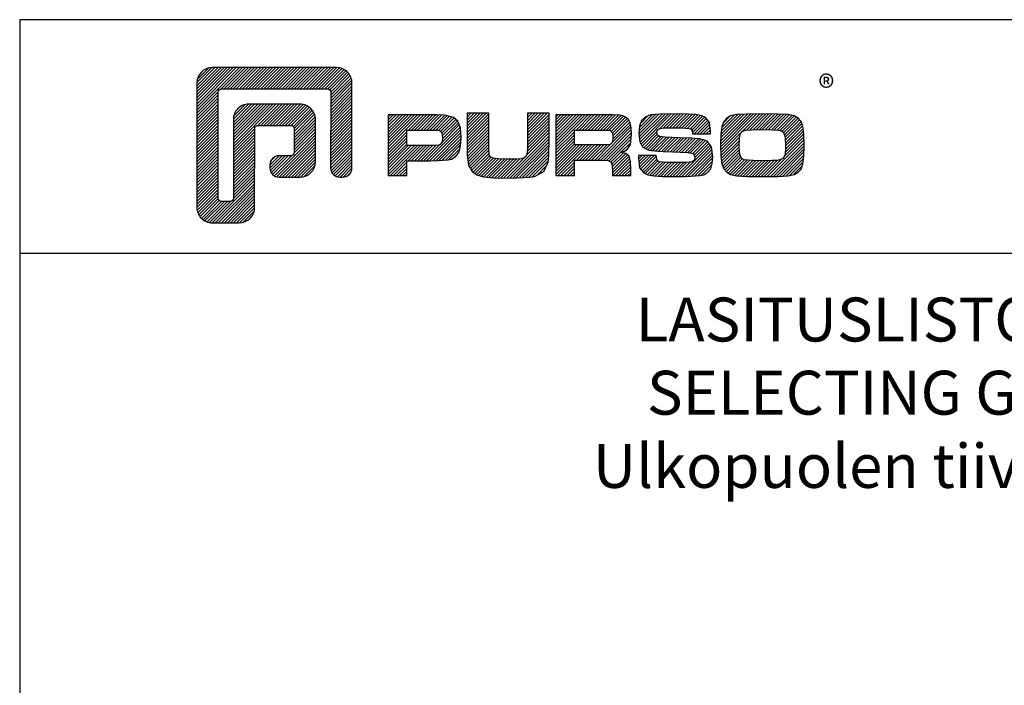
# Model space of a CAD drawing. Extents: x 0 to 3220, y -6496 to 594.
# Drawn here: x 584 to 808, y -5856 to -5704 of the extents above; entities that cross this region are included whole.
import ezdxf

# ---------------------------------------------------------------- set-up
doc = ezdxf.new("R2010")
doc.units = 0
doc.layers.get('0').update_dxf_attribs({"linetype": 'CONTINUOUS'})
doc.layers.add('MUOTOVIIVAT', color=1, linetype='CONTINUOUS')
doc.styles.add('5', font='arial.ttf', dxfattribs={"height": 5})
doc.styles.add('Arial', font='arial.ttf')
doc.styles.add('PursoLogo', font='txt')
doc.styles.get("Standard").update_dxf_attribs({"font": 'simplex.shx'})

# ---------------------------------------------------------------- blocks, each defined once
blk = doc.blocks.new('Logo_eng')
at = {"linetype": 'Continuous'}
h = blk.add_hatch(dxfattribs=at)
h.set_pattern_fill('ANSI31', color=1, scale=0.888889, style=0)
h.set_pattern_definition([(45, (-61.17952, -409.29307), (-0.07856742, 0.07856742), [])])
h.paths.add_polyline_path([(1.909, 8.898, 0.414129), (1.117, 8.106), (1.115, 1.69, 0.414298), (1.907, 0.898), (3.305, 0.898, 0.414169), (4.097, 1.69), (4.098, 5.757, -0.413954), (4.256, 5.916), (5.977, 5.917, -0.414429), (6.135, 5.759), (6.135, 4.508, -0.414214), (5.977, 4.35), (5.356, 4.35, 0.414214), (4.88, 3.875), (4.88, 3.725, 0.414491), (5.356, 3.25), (6.442, 3.251, 0.413936), (7.233, 4.042), (7.233, 6.224, 0.414214), (6.441, 7.016), (3.79, 7.016, 0.414302), (2.998, 6.224), (2.999, 2.156, -0.414302), (2.841, 1.997), (2.374, 1.997, -0.414214), (2.215, 2.156), (2.215, 7.64, -0.41418), (2.374, 7.798), (7.86, 7.799, -0.41434), (8.018, 7.64), (8.017, 3.726, 0.414306), (8.492, 3.251), (8.641, 3.251, 0.414214), (9.116, 3.726), (9.116, 8.106, 0.414214), (8.324, 8.898)])
h.paths.add_polyline_path([(13.132, 6.464), (10.984, 6.464), (10.984, 3.33), (11.938, 3.33), (11.938, 4.096), (13.141, 4.096), (13.568, 4.101), (14.075, 4.142), (14.241, 4.185), (14.477, 4.318), (14.632, 4.528), (14.717, 4.843), (14.743, 5.29), (14.707, 5.796), (14.584, 6.131), (14.35, 6.333), (13.982, 6.436), (13.859, 6.451), (13.49, 6.464)])
h.paths.add_polyline_path([(13.375, 5.677), (13.61, 5.664), (13.753, 5.54), (13.789, 5.29), (13.764, 5.051), (13.672, 4.933), (13.615, 4.906), (13.391, 4.884), (13.132, 4.881), (11.938, 4.881), (11.938, 5.68), (13.132, 5.68)], flags=16)
h.paths.add_polyline_path([(15.054, 5.021), (15.057, 4.726), (15.061, 4.477), (15.064, 4.404), (15.132, 3.867), (15.312, 3.544), (15.55, 3.372), (15.901, 3.269), (16.422, 3.219), (17.182, 3.204), (17.66, 3.208), (18.292, 3.244), (18.533, 3.283), (19.007, 3.537), (19.234, 4.018), (19.252, 4.18), (19.264, 4.344), (19.273, 4.598), (19.283, 5.021), (19.283, 6.544), (18.17, 6.544), (18.17, 5.023), (18.161, 4.703), (18.129, 4.411), (18.066, 4.292), (17.993, 4.241), (17.843, 4.203), (17.577, 4.182), (17.169, 4.175), (16.675, 4.188), (16.384, 4.23), (16.252, 4.302), (16.197, 4.421), (16.185, 4.488), (16.172, 4.737), (16.167, 5.023), (16.167, 6.544), (15.054, 6.544)])
h.paths.add_polyline_path([(19.631, 3.33), (20.585, 3.33), (20.585, 4.125), (21.934, 4.125), (22.322, 4.111), (22.465, 4.04), (22.54, 3.87), (22.559, 3.495), (22.559, 3.33), (23.499, 3.33), (23.499, 3.622), (23.488, 4.064), (23.412, 4.333), (23.241, 4.477), (22.949, 4.543), (23.169, 4.593), (23.316, 4.674), (23.486, 4.933), (23.532, 5.445), (23.517, 5.795), (23.466, 6.044), (23.371, 6.218), (23.222, 6.343), (23.087, 6.413), (22.909, 6.45), (22.566, 6.463), (21.938, 6.464), (19.631, 6.464)])
h.paths.add_polyline_path([(20.585, 5.68), (21.929, 5.68), (22.182, 5.677), (22.427, 5.662), (22.546, 5.539), (22.578, 5.304), (22.553, 5.079), (22.474, 4.965), (22.428, 4.938), (22.207, 4.915), (21.929, 4.909), (20.585, 4.909)], flags=16)
h.paths.add_polyline_path([(23.917, 5.496), (23.963, 5.066), (24.122, 4.791), (24.426, 4.641), (24.909, 4.585), (25.162, 4.576), (25.67, 4.552), (26.422, 4.524), (26.724, 4.473), (26.798, 4.284), (26.782, 4.124), (26.67, 4.042), (26.365, 4.012), (25.773, 4.007), (25.367, 4.01), (24.986, 4.039), (24.909, 4.073), (24.833, 4.168), (24.814, 4.369), (23.888, 4.369), (23.888, 4.219), (23.95, 3.732), (24.175, 3.467), (24.378, 3.378), (24.68, 3.322), (25.124, 3.292), (25.75, 3.283), (26.354, 3.288), (27.082, 3.333), (27.267, 3.377), (27.475, 3.499), (27.617, 3.686), (27.697, 3.953), (27.723, 4.312), (27.656, 4.819), (27.428, 5.102), (27.262, 5.18), (27.02, 5.229), (26.621, 5.261), (25.989, 5.285), (25.269, 5.312), (24.983, 5.342), (24.876, 5.408), (24.843, 5.543), (24.865, 5.68), (24.977, 5.755), (25.239, 5.786), (25.717, 5.793), (26.127, 5.791), (26.515, 5.765), (26.591, 5.736), (26.66, 5.657), (26.685, 5.478), (27.606, 5.478), (27.611, 5.623), (27.55, 6.063), (27.347, 6.319), (27.154, 6.413), (26.876, 6.472), (26.468, 6.503), (25.886, 6.511), (24.989, 6.498), (24.518, 6.455), (24.242, 6.35), (24.055, 6.164), (23.95, 5.885)])
h.paths.add_polyline_path([(28.962, 6.472), (28.647, 6.407), (28.443, 6.296), (28.292, 6.126), (28.197, 5.866), (28.146, 5.477), (28.132, 4.919), (28.146, 4.335), (28.195, 3.934), (28.291, 3.671), (28.443, 3.499), (28.647, 3.389), (28.963, 3.322), (29.481, 3.291), (30.294, 3.283), (31.094, 3.291), (31.606, 3.322), (31.921, 3.389), (32.127, 3.499), (32.276, 3.669), (32.372, 3.93), (32.422, 4.326), (32.437, 4.9), (32.422, 5.471), (32.372, 5.866), (32.276, 6.127), (32.127, 6.296), (31.922, 6.407), (31.607, 6.472), (31.092, 6.504), (30.284, 6.511), (29.477, 6.504)])
h.paths.add_polyline_path([(29.405, 5.669), (29.725, 5.694), (30.284, 5.699), (30.807, 5.695), (31.114, 5.676), (31.277, 5.634), (31.37, 5.558), (31.458, 5.32), (31.483, 4.811), (31.453, 4.399), (31.342, 4.209), (31.232, 4.152), (31.058, 4.117), (30.763, 4.101), (30.294, 4.096), (29.812, 4.101), (29.336, 4.15), (29.227, 4.209), (29.114, 4.4), (29.086, 4.815), (29.102, 5.268), (29.162, 5.501), (29.245, 5.61)], flags=16)
at = {"color": 1}
blk.add_line((10.984, 3.33), (10.984, 3.33), dxfattribs=at)
blk.add_lwpolyline([(6.135, 4.508, -0.414214), (5.977, 4.35), (5.356, 4.35, 0.414214), (4.88, 3.875), (4.88, 3.725, 0.414491), (5.356, 3.25), (6.442, 3.251, 0.413936), (7.233, 4.042), (7.233, 6.224, 0.414214), (6.441, 7.016), (3.79, 7.016, 0.414302), (2.998, 6.224), (2.999, 2.156, -0.414302), (2.841, 1.997), (2.374, 1.997, -0.414214), (2.215, 2.156), (2.215, 7.64, -0.41418), (2.374, 7.798), (7.86, 7.799, -0.41434), (8.018, 7.64), (8.017, 3.726, 0.414306), (8.492, 3.251), (8.641, 3.251, 0.414214), (9.116, 3.726), (9.116, 8.106, 0.414214), (8.324, 8.898), (1.909, 8.898, 0.414129), (1.117, 8.106), (1.115, 1.69, 0.414298), (1.907, 0.898), (3.305, 0.898, 0.414169), (4.097, 1.69), (4.098, 5.757, -0.413954), (4.256, 5.916), (5.977, 5.917, -0.414429), (6.135, 5.759)], format="xyb", close=True, dxfattribs=at)
for points in [[(11.938, 3.33), (11.938, 4.096), (13.141, 4.096), (13.568, 4.101), (14.075, 4.142), (14.241, 4.185), (14.477, 4.318), (14.632, 4.528), (14.717, 4.843), (14.743, 5.29), (14.707, 5.796), (14.584, 6.131), (14.35, 6.333), (13.982, 6.436), (13.859, 6.451), (13.49, 6.464), (13.132, 6.464), (10.984, 6.464), (10.984, 3.33)], [(15.054, 6.544), (15.054, 5.021), (15.057, 4.726), (15.061, 4.477), (15.064, 4.404), (15.132, 3.867), (15.312, 3.544), (15.55, 3.372), (15.901, 3.269), (16.422, 3.219), (17.182, 3.204), (17.66, 3.208), (18.292, 3.244), (18.533, 3.283), (19.007, 3.537), (19.234, 4.018), (19.252, 4.18), (19.264, 4.344), (19.273, 4.598), (19.283, 5.021), (19.283, 6.544), (18.17, 6.544), (18.17, 5.023), (18.161, 4.703), (18.129, 4.411), (18.066, 4.292), (17.993, 4.241), (17.843, 4.203), (17.577, 4.182), (17.169, 4.175), (16.675, 4.188), (16.384, 4.23), (16.252, 4.302), (16.197, 4.421), (16.185, 4.488), (16.172, 4.737), (16.167, 5.023), (16.167, 6.544)], [(19.631, 3.33), (20.585, 3.33), (20.585, 4.125), (21.934, 4.125), (22.322, 4.111), (22.465, 4.04), (22.54, 3.87), (22.559, 3.495), (22.559, 3.33), (23.499, 3.33), (23.499, 3.622), (23.488, 4.064), (23.412, 4.333), (23.241, 4.477), (22.949, 4.543), (23.169, 4.593), (23.316, 4.674), (23.486, 4.933), (23.532, 5.445), (23.517, 5.795), (23.466, 6.044), (23.371, 6.218), (23.222, 6.343), (23.087, 6.413), (22.909, 6.45), (22.566, 6.463), (21.938, 6.464), (19.631, 6.464), (19.631, 3.33)], [(23.888, 4.369), (23.888, 4.219), (23.95, 3.732), (24.175, 3.467), (24.378, 3.378), (24.68, 3.322), (25.124, 3.292), (25.75, 3.283), (26.354, 3.288), (27.082, 3.333), (27.267, 3.377), (27.475, 3.499), (27.617, 3.686), (27.697, 3.953), (27.723, 4.312), (27.656, 4.819), (27.428, 5.102), (27.262, 5.18), (27.02, 5.229), (26.621, 5.261), (25.989, 5.285), (25.269, 5.312), (24.983, 5.342), (24.876, 5.408), (24.843, 5.543), (24.865, 5.68), (24.977, 5.755), (25.239, 5.786), (25.717, 5.793), (26.127, 5.791), (26.515, 5.765), (26.591, 5.736), (26.66, 5.657), (26.685, 5.478), (27.606, 5.478), (27.611, 5.623), (27.55, 6.063), (27.347, 6.319), (27.154, 6.413), (26.876, 6.472), (26.468, 6.503), (25.886, 6.511), (24.989, 6.498), (24.518, 6.455), (24.242, 6.35), (24.055, 6.164), (23.95, 5.885), (23.917, 5.496), (23.963, 5.066), (24.122, 4.791), (24.426, 4.641), (24.909, 4.585), (25.162, 4.576), (25.67, 4.552), (26.422, 4.524), (26.724, 4.473), (26.798, 4.284), (26.782, 4.124), (26.67, 4.042), (26.365, 4.012), (25.773, 4.007), (25.367, 4.01), (24.986, 4.039), (24.909, 4.073), (24.833, 4.168), (24.814, 4.369), (23.888, 4.369)], [(30.284, 6.511), (29.477, 6.504), (28.962, 6.472), (28.647, 6.407), (28.443, 6.296), (28.292, 6.126), (28.197, 5.866), (28.146, 5.477), (28.132, 4.919), (28.146, 4.335), (28.195, 3.934), (28.291, 3.671), (28.443, 3.499), (28.647, 3.389), (28.963, 3.322), (29.481, 3.291), (30.294, 3.283), (31.094, 3.291), (31.606, 3.322), (31.921, 3.389), (32.127, 3.499), (32.276, 3.669), (32.372, 3.93), (32.422, 4.326), (32.437, 4.9), (32.422, 5.471), (32.372, 5.866), (32.276, 6.127), (32.127, 6.296), (31.922, 6.407), (31.607, 6.472), (31.092, 6.504), (30.284, 6.511)], [(11.938, 4.881), (11.938, 5.68), (13.132, 5.68), (13.375, 5.677), (13.578, 5.666), (13.625, 5.651), (13.753, 5.54), (13.789, 5.29), (13.764, 5.051), (13.672, 4.933), (13.615, 4.906), (13.391, 4.884), (13.132, 4.881), (11.938, 4.881)], [(20.585, 4.909), (20.585, 5.68), (21.929, 5.68), (22.182, 5.677), (22.394, 5.664), (22.441, 5.647), (22.546, 5.539), (22.578, 5.304), (22.553, 5.079), (22.474, 4.965), (22.428, 4.938), (22.207, 4.915), (21.929, 4.909), (20.585, 4.909)], [(30.284, 5.699), (30.807, 5.695), (31.114, 5.676), (31.277, 5.634), (31.37, 5.558), (31.458, 5.32), (31.483, 4.811), (31.453, 4.399), (31.342, 4.209), (31.232, 4.152), (31.058, 4.117), (30.763, 4.101), (30.294, 4.096), (29.812, 4.101), (29.336, 4.15), (29.227, 4.209), (29.114, 4.4), (29.086, 4.815), (29.102, 5.268), (29.162, 5.501), (29.245, 5.61), (29.405, 5.669), (29.725, 5.694), (30.284, 5.699)]]:
    blk.add_lwpolyline(points, close=True, dxfattribs=at)
at = {"color": 1, "linetype": 'Continuous', "style": 'PursoLogo'}
blk.add_text('®', height=1.267, dxfattribs=at).set_placement((33.172, 7.229))
blk = doc.blocks.new('pohja')
at = {"layer": 'MUOTOVIIVAT', "linetype": 'Continuous'}
blk.add_line((420, 530.04), (0, 530.04), dxfattribs=at)
blk.add_lwpolyline([(0, 570), (0, -24), (420, -24), (420, 570)], close=True, dxfattribs=at)
at = {"xscale": 3.312959303557839, "yscale": 3.312959303557839, "zscale": 3.312959303557839}
blk.add_blockref('Logo_eng', (26.58, 532.34), dxfattribs=at)
at = {"color": 1, "style": 'Arial'}
blk.add_attdef('PVM', (172.17, 536.55), '', height=4, dxfattribs=at)
at = {"layer": 'MUOTOVIIVAT', "style": '5'}
blk.add_attdef('SIVU', (363.92, 543.72), '', height=10, dxfattribs=at)

msp = doc.modelspace()

# ---------------------------------------------------------------- block references
at = {"xscale": 1.333333333333333, "yscale": 1.333333333333333, "zscale": 1.333333333333333}
msp.add_blockref('pohja', (583.62, -6464), dxfattribs=at)

# ---------------------------------------------------------------- texts
at = {"insert": (583.62, -5767.28), "char_height": 10, "attachment_point": 1}
msp.add_mtext_dynamic_manual_height_columns('\\pxqc;LASITUSLISTOJEN JA TIIVISTEIDEN VALINTA\\PSELECTING GLAZING BEADS AND SEALINGS\\PUlkopuolen tiiviste/ outside sealing eco770 100', width=560, gutter_width=12.5, heights=[0], dxfattribs=at)

doc.saveas('drawing.dxf')
